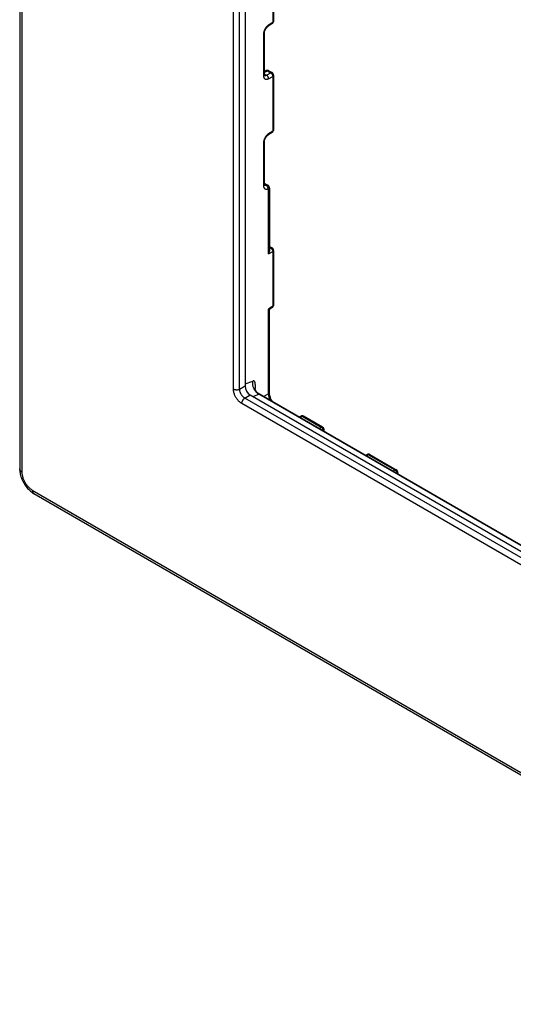
# Model space of a CAD drawing. Units: millimetres. Extents: x 230 to 297, y 88 to 256.
# Drawn here: x 230 to 264, y 88 to 155 of the extents above; entities that cross this region are included whole.
import ezdxf

# ---------------------------------------------------------------- set-up
doc = ezdxf.new("R2010")
doc.units = ezdxf.units.MM
doc.header["$LTSCALE"] = 23.1
doc.layers.add('ASSI', color=7, linetype='CONTINUOUS')
doc.layers.add('RACCORDO', color=7, linetype='CONTINUOUS')

msp = doc.modelspace()

# ---------------------------------------------------------------- linework, layer by layer
at = {"layer": 'ASSI', "color": 7, "linetype": 'CONTINUOUS'}
for p, q in [((230.341, 252.846), (230.341, 124.208)), ((245.58, 172.641), (245.58, 129.83)), ((247.512, 158.173), (247.512, 154.477)), ((247.422, 154.31), (247.124, 154.114)), ((246.886, 153.678), (246.886, 150.874)), ((246.886, 151.077), (246.999, 151.133)), ((247.188, 151.127), (247.412, 150.998)), ((246.887, 150.861), (246.886, 150.874)), ((246.888, 150.822), (246.888, 150.822)), ((247.512, 150.825), (247.512, 147.129)), ((247.422, 146.962), (247.124, 146.766)), ((246.886, 146.329), (246.886, 143.459)), ((246.886, 143.534), (247.113, 143.403)), ((246.886, 143.449), (246.886, 143.459)), ((246.888, 143.405), (246.888, 143.405)), ((247.234, 143.184), (247.234, 138.944)), ((247.234, 139.262), (247.412, 139.159)), ((247.512, 138.986), (247.512, 135.29)), ((247.422, 135.123), (247.234, 134.999)), ((247.189, 135.021), (247.178, 135.027)), ((247.234, 129.378), (247.234, 134.999)), ((245.933, 129.218), (277.282, 111.117)), ((246.36, 129.413), (246.363, 129.409)), ((246.363, 129.409), (246.366, 129.406)), ((246.366, 129.406), (246.37, 129.402)), ((246.375, 129.396), (246.378, 129.393)), ((246.378, 129.393), (246.381, 129.389)), ((246.381, 129.389), (246.385, 129.386)), ((246.385, 129.386), (246.388, 129.383)), ((246.388, 129.383), (246.391, 129.38)), ((246.391, 129.38), (246.394, 129.376)), ((246.394, 129.376), (246.397, 129.374)), ((246.397, 129.374), (246.4, 129.371)), ((277.282, 111.539), (246.403, 129.368)), ((246.414, 129.358), (246.42, 129.354)), ((249.236, 127.732), (249.35, 127.789)), ((250.828, 127.04), (249.54, 127.784)), ((250.912, 126.765), (250.924, 126.829)), ((253.726, 125.14), (253.84, 125.197)), ((254.03, 125.191), (255.813, 124.162)), ((230.341, 124.219), (230.341, 124.219)), ((255.909, 123.951), (255.897, 123.886)), ((231.297, 122.563), (291.076, 88.048))]:
    msp.add_line(p, q, dxfattribs=at)
at = {"layer": 'ASSI', "color": 250, "linetype": 'CONTINUOUS'}
for p, q in [((230.487, 252.642), (230.487, 124.015)), ((244.796, 129.622), (244.796, 172.543)), ((245.216, 129.62), (245.216, 172.54)), ((247.455, 158.093), (247.455, 154.397)), ((247.455, 154.397), (247.159, 154.202)), ((247.427, 154.314), (247.422, 154.31)), ((246.83, 153.597), (246.83, 150.796)), ((246.886, 151.017), (247.095, 151.121)), ((246.999, 151.133), (247.005, 151.135)), ((247.095, 151.121), (247.319, 150.992)), ((247.188, 151.127), (247.185, 151.128)), ((246.844, 150.805), (246.83, 150.796)), ((246.886, 150.912), (247.023, 150.833)), ((246.888, 150.822), (246.889, 150.821)), ((247.023, 150.833), (247.319, 150.992)), ((247.159, 150.586), (247.455, 150.744)), ((247.455, 150.744), (247.455, 147.049)), ((247.455, 147.049), (247.159, 146.854)), ((247.427, 146.966), (247.422, 146.962)), ((246.83, 146.249), (246.83, 143.379)), ((246.844, 143.388), (246.83, 143.379)), ((246.891, 143.467), (246.999, 143.404)), ((247.178, 138.757), (247.178, 143.104)), ((247.234, 139.202), (247.319, 139.153)), ((247.234, 139.107), (247.319, 139.153)), ((247.178, 138.757), (247.455, 138.906)), ((247.455, 138.906), (247.455, 135.21)), ((247.455, 135.21), (247.178, 135.027)), ((247.427, 135.127), (247.422, 135.123)), ((247.178, 129.297), (247.178, 135.027)), ((245.216, 129.62), (245.58, 129.83)), ((245.58, 129.972), (246.11, 130.163)), ((245.57, 129.008), (245.933, 129.218)), ((246.106, 129.118), (246.515, 129.265)), ((246.27, 129.549), (246.28, 129.73)), ((277.282, 111.5), (246.515, 129.265)), ((247.178, 129.297), (246.851, 129.109)), ((276.805, 110.488), (245.361, 128.643)), ((277.013, 110.853), (245.57, 129.008)), ((250.73, 127.032), (249.442, 127.775)), ((250.73, 127.032), (250.595, 126.948)), ((253.932, 125.183), (255.715, 124.153)), ((255.58, 124.069), (255.715, 124.153)), ((231.193, 122.792), (290.972, 88.276))]:
    msp.add_line(p, q, dxfattribs=at)
for points in [[(247.455, 154.397), (247.456, 154.384), (247.455, 154.371), (247.452, 154.359), (247.449, 154.348), (247.445, 154.338), (247.44, 154.329), (247.434, 154.321), (247.427, 154.314)], [(247.512, 154.477), (247.511, 154.468), (247.509, 154.458), (247.505, 154.449), (247.5, 154.439), (247.494, 154.43), (247.486, 154.421), (247.477, 154.412), (247.467, 154.405), (247.455, 154.397)], [(246.853, 153.757), (246.845, 153.725), (246.839, 153.694), (246.834, 153.662), (246.831, 153.63), (246.83, 153.597)], [(247.035, 154.093), (247.013, 154.066), (246.991, 154.038), (246.97, 154.009), (246.951, 153.978), (246.932, 153.947), (246.915, 153.915), (246.899, 153.882), (246.885, 153.851), (246.873, 153.819), (246.862, 153.788), (246.853, 153.757)], [(247.159, 154.202), (247.133, 154.183), (247.108, 154.163), (247.083, 154.141), (247.059, 154.118), (247.035, 154.093)], [(247.126, 154.115), (247.127, 154.116), (247.136, 154.124), (247.144, 154.133), (247.15, 154.144), (247.155, 154.157), (247.158, 154.171), (247.159, 154.186), (247.159, 154.202)], [(246.886, 153.678), (246.886, 153.673), (246.884, 153.661), (246.88, 153.649), (246.874, 153.638), (246.866, 153.627), (246.856, 153.616), (246.844, 153.606), (246.83, 153.597)], [(247.005, 151.135), (247.014, 151.138), (247.025, 151.14), (247.036, 151.14), (247.047, 151.139), (247.059, 151.137), (247.071, 151.133), (247.083, 151.128), (247.095, 151.121)], [(247.185, 151.128), (247.174, 151.133), (247.163, 151.135), (247.15, 151.136), (247.137, 151.135), (247.123, 151.132), (247.109, 151.127), (247.095, 151.121)], [(246.83, 150.796), (246.831, 150.767), (246.834, 150.739), (246.839, 150.712), (246.845, 150.688), (246.853, 150.665), (246.862, 150.644), (246.874, 150.625), (246.887, 150.607), (246.901, 150.592), (246.917, 150.579), (246.934, 150.568), (246.952, 150.559), (246.971, 150.552), (246.991, 150.548), (247.012, 150.546), (247.034, 150.547), (247.057, 150.549), (247.081, 150.554), (247.106, 150.562), (247.132, 150.573), (247.159, 150.586)], [(246.886, 150.877), (246.886, 150.872), (246.884, 150.86), (246.88, 150.848), (246.874, 150.837), (246.866, 150.826), (246.856, 150.815), (246.844, 150.805)], [(246.889, 150.821), (246.9, 150.816), (246.911, 150.812), (246.923, 150.81), (246.935, 150.809)], [(246.935, 150.809), (246.949, 150.809), (246.962, 150.811), (246.977, 150.814), (246.992, 150.819), (247.007, 150.825), (247.023, 150.833)], [(247.023, 150.833), (247.038, 150.824), (247.053, 150.813), (247.067, 150.8), (247.081, 150.786), (247.094, 150.771), (247.106, 150.754), (247.117, 150.736), (247.127, 150.718), (247.136, 150.699), (247.144, 150.68), (247.15, 150.661), (247.155, 150.641), (247.158, 150.622), (247.159, 150.604), (247.159, 150.586)], [(247.412, 150.998), (247.409, 150.999), (247.398, 151.004), (247.386, 151.006), (247.374, 151.007), (247.36, 151.006), (247.347, 151.003), (247.333, 150.998), (247.319, 150.992)], [(247.319, 150.992), (247.331, 150.984), (247.344, 150.975), (247.356, 150.965), (247.368, 150.954), (247.379, 150.942), (247.39, 150.929), (247.4, 150.916), (247.41, 150.901), (247.418, 150.886), (247.426, 150.871), (247.434, 150.855), (247.44, 150.839), (247.445, 150.823), (247.449, 150.806), (247.452, 150.79), (247.455, 150.775), (247.456, 150.759), (247.455, 150.744)], [(247.512, 150.825), (247.511, 150.816), (247.509, 150.806), (247.505, 150.796), (247.5, 150.786), (247.494, 150.777), (247.486, 150.768), (247.477, 150.76), (247.467, 150.752), (247.455, 150.744)], [(247.455, 147.049), (247.456, 147.035), (247.455, 147.023), (247.452, 147.011), (247.449, 147), (247.445, 146.989), (247.44, 146.98), (247.434, 146.972), (247.427, 146.966)], [(247.512, 147.129), (247.511, 147.12), (247.509, 147.11), (247.505, 147.1), (247.5, 147.091), (247.494, 147.082), (247.486, 147.073), (247.477, 147.064), (247.467, 147.056), (247.455, 147.049)], [(246.853, 146.408), (246.845, 146.377), (246.839, 146.346), (246.834, 146.314), (246.831, 146.282), (246.83, 146.249)], [(247.035, 146.745), (247.013, 146.718), (246.991, 146.69), (246.97, 146.661), (246.951, 146.63), (246.932, 146.599), (246.915, 146.566), (246.899, 146.534), (246.885, 146.503), (246.873, 146.471), (246.862, 146.44), (246.853, 146.408)], [(247.159, 146.854), (247.133, 146.835), (247.108, 146.815), (247.083, 146.793), (247.059, 146.77), (247.035, 146.745)], [(247.126, 146.767), (247.127, 146.768), (247.136, 146.776), (247.144, 146.785), (247.15, 146.796), (247.155, 146.809), (247.158, 146.822), (247.159, 146.838), (247.159, 146.854)], [(246.886, 146.329), (246.886, 146.324), (246.884, 146.313), (246.88, 146.301), (246.874, 146.289), (246.866, 146.278), (246.856, 146.268), (246.844, 146.258), (246.83, 146.249)], [(246.83, 143.379), (246.831, 143.348), (246.834, 143.318), (246.84, 143.29), (246.847, 143.264), (246.856, 143.24), (246.867, 143.217), (246.881, 143.197), (246.896, 143.18), (246.912, 143.164), (246.931, 143.152), (246.95, 143.142), (246.971, 143.135), (246.993, 143.131), (247.017, 143.129), (247.042, 143.13), (247.067, 143.134), (247.093, 143.14), (247.125, 143.151)], [(246.886, 143.459), (246.886, 143.454), (246.884, 143.442), (246.88, 143.431), (246.874, 143.419), (246.866, 143.408), (246.856, 143.398), (246.844, 143.388)], [(246.895, 143.401), (246.899, 143.399), (246.911, 143.395), (246.925, 143.392), (246.939, 143.392)], [(246.939, 143.392), (246.953, 143.392), (246.968, 143.395), (246.984, 143.399), (246.999, 143.404)], [(246.999, 143.404), (247.015, 143.41), (247.031, 143.414), (247.046, 143.416), (247.061, 143.417), (247.076, 143.415), (247.089, 143.413), (247.102, 143.408), (247.113, 143.403)], [(246.999, 143.404), (247.014, 143.395), (247.029, 143.384), (247.043, 143.371), (247.056, 143.357), (247.068, 143.341), (247.079, 143.324), (247.089, 143.306), (247.098, 143.287), (247.106, 143.268), (247.112, 143.248), (247.117, 143.228), (247.12, 143.207), (247.121, 143.188), (247.121, 143.168), (247.12, 143.15)], [(247.125, 143.151), (247.13, 143.153), (247.135, 143.154), (247.14, 143.154), (247.145, 143.153), (247.149, 143.153), (247.153, 143.151), (247.157, 143.149), (247.161, 143.147), (247.164, 143.144), (247.167, 143.14), (247.17, 143.136), (247.172, 143.132), (247.174, 143.127), (247.176, 143.122), (247.177, 143.116), (247.177, 143.11), (247.178, 143.104)], [(247.234, 143.184), (247.233, 143.179), (247.232, 143.167), (247.227, 143.155), (247.221, 143.144), (247.213, 143.133), (247.203, 143.123), (247.191, 143.113), (247.178, 143.104)], [(247.412, 139.159), (247.409, 139.16), (247.398, 139.165), (247.386, 139.168), (247.374, 139.168), (247.36, 139.167), (247.347, 139.164), (247.333, 139.16), (247.319, 139.153)], [(247.319, 139.153), (247.331, 139.146), (247.344, 139.137), (247.356, 139.127), (247.368, 139.116), (247.379, 139.104), (247.39, 139.091), (247.4, 139.077), (247.41, 139.062), (247.418, 139.047), (247.426, 139.032), (247.434, 139.016), (247.44, 139), (247.445, 138.984), (247.449, 138.968), (247.452, 138.952), (247.455, 138.936), (247.456, 138.92), (247.455, 138.906)], [(247.512, 138.986), (247.511, 138.977), (247.509, 138.967), (247.505, 138.957), (247.5, 138.947), (247.494, 138.938), (247.486, 138.929), (247.477, 138.921), (247.467, 138.913), (247.455, 138.906)], [(247.455, 135.21), (247.456, 135.197), (247.455, 135.184), (247.452, 135.172), (247.449, 135.161), (247.445, 135.151), (247.44, 135.142), (247.434, 135.134), (247.427, 135.127)], [(247.512, 135.29), (247.511, 135.281), (247.509, 135.271), (247.505, 135.261), (247.5, 135.252), (247.494, 135.243), (247.486, 135.234), (247.477, 135.225), (247.467, 135.218), (247.455, 135.21)], [(246.189, 129.645), (246.171, 129.687), (246.155, 129.729), (246.141, 129.773), (246.129, 129.817), (246.119, 129.861), (246.111, 129.905), (246.106, 129.95), (246.102, 129.994), (246.101, 130.037), (246.102, 130.08), (246.105, 130.122), (246.11, 130.163)], [(246.28, 129.73), (246.281, 129.769), (246.281, 129.804), (246.281, 129.838), (246.28, 129.871), (246.278, 129.902), (246.276, 129.93), (246.273, 129.958), (246.27, 129.984), (246.266, 130.009), (246.261, 130.032), (246.256, 130.054), (246.251, 130.074), (246.244, 130.092), (246.237, 130.109), (246.229, 130.124), (246.22, 130.137), (246.211, 130.147), (246.2, 130.156), (246.189, 130.163), (246.178, 130.167), (246.166, 130.17), (246.153, 130.171), (246.139, 130.17), (246.125, 130.167), (246.11, 130.163)], [(244.796, 129.622), (244.815, 129.612), (244.835, 129.603), (244.857, 129.595), (244.88, 129.588), (244.904, 129.582), (244.928, 129.578), (244.954, 129.575), (244.979, 129.573), (245.005, 129.572), (245.031, 129.572), (245.057, 129.574), (245.082, 129.577), (245.107, 129.581), (245.131, 129.587), (245.154, 129.594), (245.176, 129.602), (245.197, 129.61), (245.216, 129.62)], [(245.361, 128.643), (245.325, 128.665), (245.289, 128.69), (245.254, 128.717), (245.219, 128.746), (245.184, 128.778), (245.15, 128.812), (245.117, 128.848), (245.084, 128.886), (245.054, 128.926), (245.024, 128.966), (244.996, 129.008), (244.969, 129.052), (244.944, 129.095), (244.921, 129.14), (244.899, 129.186), (244.879, 129.233), (244.86, 129.282), (244.844, 129.331), (244.83, 129.38), (244.817, 129.431), (244.808, 129.48), (244.801, 129.528), (244.797, 129.576), (244.796, 129.622)], [(245.57, 129.008), (245.547, 129.022), (245.524, 129.037), (245.502, 129.054), (245.48, 129.072), (245.458, 129.092), (245.436, 129.113), (245.415, 129.136), (245.395, 129.159), (245.376, 129.184), (245.357, 129.209), (245.34, 129.236), (245.323, 129.263), (245.307, 129.29), (245.293, 129.318), (245.279, 129.347), (245.267, 129.376), (245.255, 129.407), (245.245, 129.437), (245.236, 129.469), (245.229, 129.5), (245.223, 129.531), (245.219, 129.561), (245.217, 129.591), (245.216, 129.62)], [(246.33, 129.42), (246.303, 129.453), (246.277, 129.488), (246.253, 129.525), (246.23, 129.564), (246.208, 129.604), (246.189, 129.645)], [(246.45, 129.307), (246.419, 129.332), (246.388, 129.359), (246.359, 129.388), (246.33, 129.42)], [(246.422, 129.354), (246.415, 129.358), (246.41, 129.362)], [(246.44, 129.341), (246.434, 129.345), (246.422, 129.354)], [(246.515, 129.265), (246.517, 129.266), (246.518, 129.267), (246.519, 129.268), (246.519, 129.269), (246.52, 129.27), (246.52, 129.271), (246.519, 129.273), (246.519, 129.274), (246.518, 129.276), (246.517, 129.278), (246.516, 129.28), (246.514, 129.282), (246.513, 129.284), (246.511, 129.286), (246.509, 129.288), (246.506, 129.29), (246.504, 129.292), (246.501, 129.295), (246.499, 129.297), (246.496, 129.3), (246.493, 129.302), (246.489, 129.305), (246.486, 129.307), (246.483, 129.31), (246.479, 129.313), (246.475, 129.316), (246.471, 129.319), (246.466, 129.323), (246.461, 129.326), (246.457, 129.33), (246.451, 129.333), (246.44, 129.341)], [(246.515, 129.265), (246.482, 129.285), (246.45, 129.307)], [(247.178, 129.297), (247.191, 129.306), (247.203, 129.316), (247.213, 129.327), (247.221, 129.338), (247.227, 129.349), (247.232, 129.361), (247.233, 129.373), (247.234, 129.378)], [(247.302, 128.849), (247.284, 128.885), (247.265, 128.926), (247.247, 128.968), (247.232, 129.009), (247.218, 129.052), (247.206, 129.094), (247.196, 129.136), (247.188, 129.178), (247.182, 129.219), (247.179, 129.259), (247.178, 129.297)], [(245.361, 128.643), (245.362, 128.664), (245.364, 128.687), (245.368, 128.71), (245.374, 128.733), (245.381, 128.756), (245.389, 128.78), (245.399, 128.804), (245.41, 128.827), (245.422, 128.85), (245.435, 128.872), (245.45, 128.893), (245.465, 128.914), (245.481, 128.933), (245.498, 128.951), (245.515, 128.968), (245.533, 128.983), (245.551, 128.996), (245.57, 129.008)], [(249.292, 127.7), (249.456, 127.782), (249.47, 127.788), (249.484, 127.791), (249.497, 127.793), (249.51, 127.793), (249.522, 127.791), (249.533, 127.787), (249.54, 127.784)], [(249.442, 127.775), (249.43, 127.782), (249.419, 127.788), (249.407, 127.792), (249.396, 127.795), (249.385, 127.796), (249.375, 127.796), (249.365, 127.795), (249.356, 127.792), (249.35, 127.789)], [(250.73, 127.032), (250.744, 127.039), (250.758, 127.044), (250.772, 127.047), (250.785, 127.049), (250.798, 127.049), (250.81, 127.047), (250.821, 127.043), (250.828, 127.04)], [(250.876, 126.79), (250.876, 126.804), (250.874, 126.819), (250.872, 126.835), (250.868, 126.851), (250.863, 126.866), (250.857, 126.882), (250.851, 126.898), (250.843, 126.913), (250.834, 126.929), (250.825, 126.943), (250.815, 126.957), (250.804, 126.971), (250.793, 126.983), (250.781, 126.995), (250.768, 127.006), (250.756, 127.016), (250.743, 127.024), (250.73, 127.032)], [(250.876, 126.79), (250.886, 126.793), (250.895, 126.797), (250.903, 126.801), (250.91, 126.807), (250.915, 126.812), (250.92, 126.818), (250.923, 126.824), (250.924, 126.829)], [(254.03, 125.191), (254.023, 125.194), (254.012, 125.198), (254, 125.2), (253.987, 125.2), (253.974, 125.199), (253.96, 125.195), (253.946, 125.19), (253.782, 125.107)], [(253.84, 125.197), (253.846, 125.199), (253.855, 125.202), (253.865, 125.203), (253.875, 125.203), (253.886, 125.202), (253.898, 125.199), (253.909, 125.195), (253.921, 125.189), (253.932, 125.183)], [(230.487, 124.015), (230.459, 124.033), (230.433, 124.052), (230.41, 124.073), (230.39, 124.094), (230.374, 124.117), (230.36, 124.14), (230.35, 124.163), (230.344, 124.187), (230.341, 124.212), (230.341, 124.219)], [(230.487, 124.015), (230.488, 123.971), (230.491, 123.927), (230.496, 123.882), (230.503, 123.837), (230.511, 123.792), (230.521, 123.746), (230.533, 123.7), (230.547, 123.653), (230.562, 123.607), (230.579, 123.56), (230.598, 123.513), (230.618, 123.467), (230.64, 123.421), (230.663, 123.376), (230.687, 123.331), (230.713, 123.287), (230.74, 123.244), (230.769, 123.201), (230.798, 123.16), (230.828, 123.12), (230.86, 123.082), (230.893, 123.043), (230.927, 123.006), (230.962, 122.971), (230.999, 122.936), (231.036, 122.903), (231.075, 122.872), (231.114, 122.844), (231.153, 122.817), (231.193, 122.792)], [(255.813, 124.162), (255.806, 124.165), (255.795, 124.169), (255.783, 124.171), (255.77, 124.171), (255.757, 124.169), (255.743, 124.166), (255.729, 124.16), (255.715, 124.153)], [(255.715, 124.153), (255.728, 124.146), (255.741, 124.137), (255.754, 124.128), (255.766, 124.117), (255.778, 124.105), (255.789, 124.092), (255.8, 124.079), (255.81, 124.065), (255.819, 124.05), (255.828, 124.035), (255.836, 124.02), (255.843, 124.004), (255.848, 123.988), (255.853, 123.972), (255.857, 123.956), (255.859, 123.941), (255.861, 123.926), (255.861, 123.911)], [(255.909, 123.951), (255.908, 123.946), (255.905, 123.94), (255.901, 123.934), (255.895, 123.928), (255.888, 123.923), (255.88, 123.919), (255.871, 123.915), (255.861, 123.911)], [(231.193, 122.792), (231.195, 122.758), (231.198, 122.726), (231.205, 122.696), (231.213, 122.668), (231.224, 122.643), (231.238, 122.62), (231.253, 122.599), (231.271, 122.582), (231.291, 122.567), (231.297, 122.563)]]:
    msp.add_lwpolyline(points, dxfattribs=at)
at = {"layer": 'ASSI', "color": 7, "linetype": 'CONTINUOUS'}
for points in [[(246.886, 153.678), (246.886, 153.685), (246.887, 153.701), (246.889, 153.719), (246.892, 153.738), (246.896, 153.759), (246.901, 153.78), (246.907, 153.803), (246.915, 153.826), (246.924, 153.849), (246.934, 153.873), (246.945, 153.897), (246.958, 153.921), (246.971, 153.944), (246.985, 153.967), (247, 153.989), (247.016, 154.01), (247.032, 154.03), (247.048, 154.048), (247.064, 154.065), (247.08, 154.08), (247.096, 154.093), (247.11, 154.104), (247.124, 154.114)], [(246.897, 150.815), (246.897, 150.815), (246.897, 150.815), (246.896, 150.816), (246.895, 150.819), (246.893, 150.824), (246.891, 150.83), (246.889, 150.839), (246.888, 150.849), (246.887, 150.861)], [(246.886, 146.329), (246.886, 146.337), (246.887, 146.353), (246.889, 146.371), (246.892, 146.39), (246.896, 146.411), (246.901, 146.432), (246.907, 146.454), (246.915, 146.477), (246.924, 146.501), (246.934, 146.525), (246.945, 146.549), (246.958, 146.572), (246.971, 146.596), (246.985, 146.619), (247, 146.641), (247.016, 146.662), (247.032, 146.681), (247.048, 146.7), (247.064, 146.716), (247.08, 146.731), (247.096, 146.745), (247.11, 146.756), (247.124, 146.766)], [(246.893, 143.401), (246.896, 143.399), (246.897, 143.398), (246.897, 143.398), (246.896, 143.4), (246.894, 143.405), (246.891, 143.413), (246.889, 143.423), (246.887, 143.435), (246.886, 143.449)], [(247.234, 143.184), (247.233, 143.202), (247.231, 143.224), (247.227, 143.246), (247.221, 143.267), (247.214, 143.288), (247.204, 143.307), (247.194, 143.326), (247.181, 143.344), (247.167, 143.36), (247.152, 143.375), (247.135, 143.388), (247.118, 143.4), (247.113, 143.403)], [(247.178, 138.757), (247.189, 138.778), (247.199, 138.799), (247.208, 138.819), (247.215, 138.839), (247.221, 138.859), (247.226, 138.878), (247.23, 138.897), (247.232, 138.916), (247.233, 138.933), (247.234, 138.944)], [(247.226, 135.002), (247.215, 135.008), (247.208, 135.011), (247.189, 135.021)], [(247.234, 134.999), (247.233, 134.999), (247.232, 135), (247.23, 135.001), (247.226, 135.002)], [(246.218, 129.705), (246.218, 129.706), (246.218, 129.705), (246.218, 129.704), (246.218, 129.703), (246.218, 129.701), (246.219, 129.698), (246.219, 129.696), (246.22, 129.693), (246.22, 129.69), (246.221, 129.687), (246.222, 129.684), (246.222, 129.68), (246.223, 129.677), (246.224, 129.673), (246.225, 129.67), (246.226, 129.667), (246.227, 129.663), (246.228, 129.659), (246.229, 129.656), (246.23, 129.652), (246.231, 129.649), (246.232, 129.645), (246.233, 129.642), (246.234, 129.638), (246.235, 129.634), (246.236, 129.631), (246.237, 129.627), (246.239, 129.624), (246.24, 129.62), (246.241, 129.617), (246.242, 129.613), (246.244, 129.61), (246.245, 129.606), (246.246, 129.603), (246.248, 129.599), (246.249, 129.596), (246.25, 129.592), (246.252, 129.589), (246.253, 129.586), (246.255, 129.582), (246.256, 129.579), (246.258, 129.575), (246.259, 129.572), (246.261, 129.569), (246.262, 129.565), (246.264, 129.562), (246.265, 129.559), (246.267, 129.556), (246.269, 129.552), (246.27, 129.549), (246.272, 129.546), (246.273, 129.543), (246.275, 129.539), (246.277, 129.536), (246.278, 129.533), (246.28, 129.53), (246.282, 129.527), (246.283, 129.524), (246.285, 129.521), (246.287, 129.518), (246.288, 129.515), (246.29, 129.512), (246.292, 129.509), (246.294, 129.506), (246.295, 129.503), (246.297, 129.5), (246.299, 129.497), (246.301, 129.494), (246.302, 129.491), (246.304, 129.489), (246.306, 129.486), (246.308, 129.483), (246.31, 129.48), (246.311, 129.478), (246.313, 129.475), (246.315, 129.472), (246.317, 129.469), (246.319, 129.467), (246.32, 129.464), (246.322, 129.462), (246.324, 129.459), (246.326, 129.457), (246.328, 129.454), (246.329, 129.452), (246.331, 129.449), (246.333, 129.447), (246.335, 129.444), (246.337, 129.442), (246.338, 129.439), (246.34, 129.437), (246.342, 129.435), (246.344, 129.433), (246.346, 129.43), (246.347, 129.428), (246.349, 129.426), (246.351, 129.424), (246.353, 129.422), (246.354, 129.42), (246.356, 129.417), (246.36, 129.413)], [(246.37, 129.402), (246.371, 129.4), (246.375, 129.396)], [(246.4, 129.371), (246.402, 129.369), (246.403, 129.368)], [(246.403, 129.368), (246.405, 129.366), (246.406, 129.365), (246.408, 129.364), (246.409, 129.362), (246.411, 129.361), (246.413, 129.359), (246.414, 129.358)], [(247.447, 128.765), (247.437, 128.78), (247.409, 128.825), (247.382, 128.87), (247.357, 128.917), (247.335, 128.964), (247.314, 129.012), (247.296, 129.059), (247.28, 129.106), (247.266, 129.152), (247.255, 129.198), (247.246, 129.241), (247.24, 129.284), (247.236, 129.324), (247.234, 129.361), (247.234, 129.378)], [(230.341, 124.208), (230.344, 124.122), (230.352, 124.035), (230.365, 123.949), (230.382, 123.862), (230.403, 123.776), (230.429, 123.69), (230.458, 123.605), (230.492, 123.521), (230.528, 123.438), (230.569, 123.356), (230.613, 123.276), (230.66, 123.198), (230.71, 123.122), (230.763, 123.048), (230.819, 122.977), (230.878, 122.909), (230.939, 122.844), (231.003, 122.782), (231.07, 122.723), (231.138, 122.669), (231.209, 122.618), (231.282, 122.572), (231.297, 122.563)]]:
    msp.add_lwpolyline(points, dxfattribs=at)
for centre, start, end in [((247.312, 154.477), 303.40448, 0.01262), ((247.088, 150.954), 59.98313, 116.47796), ((247.312, 150.825), 359.99956, 59.99889), ((247.312, 147.129), 303.40448, 0.01262), ((247.312, 138.986), 359.99956, 59.99889), ((247.312, 135.29), 303.40448, 0.01262), ((249.44, 127.61), 60.00054, 116.59855), ((250.728, 126.867), 349.08918, 59.99895), ((253.93, 125.018), 59.99459, 116.59855), ((255.713, 123.988), 349.08942, 59.99871)]:
    msp.add_arc(centre, 0.2, start, end, dxfattribs=at)
msp.add_ellipse((245.933, 129.626), major_axis=(-0.25, 0.433), ratio=0.577508, start_param=0.785502, end_param=2.355994, dxfattribs=at)
at = {"layer": 'RACCORDO', "color": 7, "linetype": 'CONTINUOUS'}
for p, q in [((230.341, 252.846), (230.341, 124.208)), ((245.58, 172.641), (245.58, 129.83)), ((247.512, 158.173), (247.512, 154.477)), ((247.422, 154.31), (247.124, 154.114)), ((246.886, 153.678), (246.886, 150.874)), ((246.886, 151.077), (246.999, 151.133)), ((247.188, 151.127), (247.412, 150.998)), ((246.887, 150.861), (246.886, 150.874)), ((246.888, 150.822), (246.888, 150.822)), ((247.512, 150.825), (247.512, 147.129)), ((247.422, 146.962), (247.124, 146.766)), ((246.886, 146.329), (246.886, 143.459)), ((246.886, 143.534), (247.113, 143.403)), ((246.886, 143.449), (246.886, 143.459)), ((246.888, 143.405), (246.888, 143.405)), ((247.234, 143.184), (247.234, 138.944)), ((247.234, 139.262), (247.412, 139.159)), ((247.512, 138.986), (247.512, 135.29)), ((247.422, 135.123), (247.234, 134.999)), ((247.189, 135.021), (247.178, 135.027)), ((247.234, 129.378), (247.234, 134.999)), ((245.933, 129.218), (277.282, 111.117)), ((246.36, 129.413), (246.363, 129.409)), ((246.363, 129.409), (246.366, 129.406)), ((246.366, 129.406), (246.37, 129.402)), ((246.375, 129.396), (246.378, 129.393)), ((246.378, 129.393), (246.381, 129.389)), ((246.381, 129.389), (246.385, 129.386)), ((246.385, 129.386), (246.388, 129.383)), ((246.388, 129.383), (246.391, 129.38)), ((246.391, 129.38), (246.394, 129.376)), ((246.394, 129.376), (246.397, 129.374)), ((246.397, 129.374), (246.4, 129.371)), ((277.282, 111.539), (246.403, 129.368)), ((246.414, 129.358), (246.42, 129.354)), ((249.236, 127.732), (249.35, 127.789)), ((250.828, 127.04), (249.54, 127.784)), ((250.912, 126.765), (250.924, 126.829)), ((253.726, 125.14), (253.84, 125.197)), ((254.03, 125.191), (255.813, 124.162)), ((230.341, 124.219), (230.341, 124.219)), ((255.909, 123.951), (255.897, 123.886)), ((231.297, 122.563), (291.076, 88.048))]:
    msp.add_line(p, q, dxfattribs=at)
at = {"layer": 'RACCORDO', "color": 250, "linetype": 'CONTINUOUS'}
for p, q in [((230.487, 252.642), (230.487, 124.015)), ((244.796, 129.622), (244.796, 172.543)), ((245.216, 129.62), (245.216, 172.54)), ((247.455, 158.093), (247.455, 154.397)), ((247.455, 154.397), (247.159, 154.202)), ((247.427, 154.314), (247.422, 154.31)), ((246.83, 153.597), (246.83, 150.796)), ((246.886, 151.017), (247.095, 151.121)), ((246.999, 151.133), (247.005, 151.135)), ((247.095, 151.121), (247.319, 150.992)), ((247.188, 151.127), (247.185, 151.128)), ((246.844, 150.805), (246.83, 150.796)), ((246.886, 150.912), (247.023, 150.833)), ((246.888, 150.822), (246.889, 150.821)), ((247.023, 150.833), (247.319, 150.992)), ((247.159, 150.586), (247.455, 150.744)), ((247.455, 150.744), (247.455, 147.049)), ((247.455, 147.049), (247.159, 146.854)), ((247.427, 146.966), (247.422, 146.962)), ((246.83, 146.249), (246.83, 143.379)), ((246.844, 143.388), (246.83, 143.379)), ((246.891, 143.467), (246.999, 143.404)), ((247.178, 138.757), (247.178, 143.104)), ((247.234, 139.202), (247.319, 139.153)), ((247.234, 139.107), (247.319, 139.153)), ((247.178, 138.757), (247.455, 138.906)), ((247.455, 138.906), (247.455, 135.21)), ((247.455, 135.21), (247.178, 135.027)), ((247.427, 135.127), (247.422, 135.123)), ((247.178, 129.297), (247.178, 135.027)), ((245.216, 129.62), (245.58, 129.83)), ((245.58, 129.972), (246.11, 130.163)), ((245.57, 129.008), (245.933, 129.218)), ((246.106, 129.118), (246.515, 129.265)), ((246.27, 129.549), (246.28, 129.73)), ((277.282, 111.5), (246.515, 129.265)), ((247.178, 129.297), (246.851, 129.109)), ((276.805, 110.488), (245.361, 128.643)), ((277.013, 110.853), (245.57, 129.008)), ((250.73, 127.032), (249.442, 127.775)), ((250.73, 127.032), (250.595, 126.948)), ((253.932, 125.183), (255.715, 124.153)), ((255.58, 124.069), (255.715, 124.153)), ((231.193, 122.792), (290.972, 88.276))]:
    msp.add_line(p, q, dxfattribs=at)
for points in [[(247.455, 154.397), (247.456, 154.384), (247.455, 154.371), (247.452, 154.359), (247.449, 154.348), (247.445, 154.338), (247.44, 154.329), (247.434, 154.321), (247.427, 154.314)], [(247.512, 154.477), (247.511, 154.468), (247.509, 154.458), (247.505, 154.449), (247.5, 154.439), (247.494, 154.43), (247.486, 154.421), (247.477, 154.412), (247.467, 154.405), (247.455, 154.397)], [(246.853, 153.757), (246.845, 153.725), (246.839, 153.694), (246.834, 153.662), (246.831, 153.63), (246.83, 153.597)], [(247.035, 154.093), (247.013, 154.066), (246.991, 154.038), (246.97, 154.009), (246.951, 153.978), (246.932, 153.947), (246.915, 153.915), (246.899, 153.882), (246.885, 153.851), (246.873, 153.819), (246.862, 153.788), (246.853, 153.757)], [(247.159, 154.202), (247.133, 154.183), (247.108, 154.163), (247.083, 154.141), (247.059, 154.118), (247.035, 154.093)], [(247.126, 154.115), (247.127, 154.116), (247.136, 154.124), (247.144, 154.133), (247.15, 154.144), (247.155, 154.157), (247.158, 154.171), (247.159, 154.186), (247.159, 154.202)], [(246.886, 153.678), (246.886, 153.673), (246.884, 153.661), (246.88, 153.649), (246.874, 153.638), (246.866, 153.627), (246.856, 153.616), (246.844, 153.606), (246.83, 153.597)], [(247.005, 151.135), (247.014, 151.138), (247.025, 151.14), (247.036, 151.14), (247.047, 151.139), (247.059, 151.137), (247.071, 151.133), (247.083, 151.128), (247.095, 151.121)], [(247.185, 151.128), (247.174, 151.133), (247.163, 151.135), (247.15, 151.136), (247.137, 151.135), (247.123, 151.132), (247.109, 151.127), (247.095, 151.121)], [(246.83, 150.796), (246.831, 150.767), (246.834, 150.739), (246.839, 150.712), (246.845, 150.688), (246.853, 150.665), (246.862, 150.644), (246.874, 150.625), (246.887, 150.607), (246.901, 150.592), (246.917, 150.579), (246.934, 150.568), (246.952, 150.559), (246.971, 150.552), (246.991, 150.548), (247.012, 150.546), (247.034, 150.547), (247.057, 150.549), (247.081, 150.554), (247.106, 150.562), (247.132, 150.573), (247.159, 150.586)], [(246.886, 150.877), (246.886, 150.872), (246.884, 150.86), (246.88, 150.848), (246.874, 150.837), (246.866, 150.826), (246.856, 150.815), (246.844, 150.805)], [(246.889, 150.821), (246.9, 150.816), (246.911, 150.812), (246.923, 150.81), (246.935, 150.809)], [(246.935, 150.809), (246.949, 150.809), (246.962, 150.811), (246.977, 150.814), (246.992, 150.819), (247.007, 150.825), (247.023, 150.833)], [(247.023, 150.833), (247.038, 150.824), (247.053, 150.813), (247.067, 150.8), (247.081, 150.786), (247.094, 150.771), (247.106, 150.754), (247.117, 150.736), (247.127, 150.718), (247.136, 150.699), (247.144, 150.68), (247.15, 150.661), (247.155, 150.641), (247.158, 150.622), (247.159, 150.604), (247.159, 150.586)], [(247.412, 150.998), (247.409, 150.999), (247.398, 151.004), (247.386, 151.006), (247.374, 151.007), (247.36, 151.006), (247.347, 151.003), (247.333, 150.998), (247.319, 150.992)], [(247.319, 150.992), (247.331, 150.984), (247.344, 150.975), (247.356, 150.965), (247.368, 150.954), (247.379, 150.942), (247.39, 150.929), (247.4, 150.916), (247.41, 150.901), (247.418, 150.886), (247.426, 150.871), (247.434, 150.855), (247.44, 150.839), (247.445, 150.823), (247.449, 150.806), (247.452, 150.79), (247.455, 150.775), (247.456, 150.759), (247.455, 150.744)], [(247.512, 150.825), (247.511, 150.816), (247.509, 150.806), (247.505, 150.796), (247.5, 150.786), (247.494, 150.777), (247.486, 150.768), (247.477, 150.76), (247.467, 150.752), (247.455, 150.744)], [(247.455, 147.049), (247.456, 147.035), (247.455, 147.023), (247.452, 147.011), (247.449, 147), (247.445, 146.989), (247.44, 146.98), (247.434, 146.972), (247.427, 146.966)], [(247.512, 147.129), (247.511, 147.12), (247.509, 147.11), (247.505, 147.1), (247.5, 147.091), (247.494, 147.082), (247.486, 147.073), (247.477, 147.064), (247.467, 147.056), (247.455, 147.049)], [(246.853, 146.408), (246.845, 146.377), (246.839, 146.346), (246.834, 146.314), (246.831, 146.282), (246.83, 146.249)], [(247.035, 146.745), (247.013, 146.718), (246.991, 146.69), (246.97, 146.661), (246.951, 146.63), (246.932, 146.599), (246.915, 146.566), (246.899, 146.534), (246.885, 146.503), (246.873, 146.471), (246.862, 146.44), (246.853, 146.408)], [(247.159, 146.854), (247.133, 146.835), (247.108, 146.815), (247.083, 146.793), (247.059, 146.77), (247.035, 146.745)], [(247.126, 146.767), (247.127, 146.768), (247.136, 146.776), (247.144, 146.785), (247.15, 146.796), (247.155, 146.809), (247.158, 146.822), (247.159, 146.838), (247.159, 146.854)], [(246.886, 146.329), (246.886, 146.324), (246.884, 146.313), (246.88, 146.301), (246.874, 146.289), (246.866, 146.278), (246.856, 146.268), (246.844, 146.258), (246.83, 146.249)], [(246.83, 143.379), (246.831, 143.348), (246.834, 143.318), (246.84, 143.29), (246.847, 143.264), (246.856, 143.24), (246.867, 143.217), (246.881, 143.197), (246.896, 143.18), (246.912, 143.164), (246.931, 143.152), (246.95, 143.142), (246.971, 143.135), (246.993, 143.131), (247.017, 143.129), (247.042, 143.13), (247.067, 143.134), (247.093, 143.14), (247.125, 143.151)], [(246.886, 143.459), (246.886, 143.454), (246.884, 143.442), (246.88, 143.431), (246.874, 143.419), (246.866, 143.408), (246.856, 143.398), (246.844, 143.388)], [(246.895, 143.401), (246.899, 143.399), (246.911, 143.395), (246.925, 143.392), (246.939, 143.392)], [(246.939, 143.392), (246.953, 143.392), (246.968, 143.395), (246.984, 143.399), (246.999, 143.404)], [(246.999, 143.404), (247.015, 143.41), (247.031, 143.414), (247.046, 143.416), (247.061, 143.417), (247.076, 143.415), (247.089, 143.413), (247.102, 143.408), (247.113, 143.403)], [(246.999, 143.404), (247.014, 143.395), (247.029, 143.384), (247.043, 143.371), (247.056, 143.357), (247.068, 143.341), (247.079, 143.324), (247.089, 143.306), (247.098, 143.287), (247.106, 143.268), (247.112, 143.248), (247.117, 143.228), (247.12, 143.207), (247.121, 143.188), (247.121, 143.168), (247.12, 143.15)], [(247.125, 143.151), (247.13, 143.153), (247.135, 143.154), (247.14, 143.154), (247.145, 143.153), (247.149, 143.153), (247.153, 143.151), (247.157, 143.149), (247.161, 143.147), (247.164, 143.144), (247.167, 143.14), (247.17, 143.136), (247.172, 143.132), (247.174, 143.127), (247.176, 143.122), (247.177, 143.116), (247.177, 143.11), (247.178, 143.104)], [(247.234, 143.184), (247.233, 143.179), (247.232, 143.167), (247.227, 143.155), (247.221, 143.144), (247.213, 143.133), (247.203, 143.123), (247.191, 143.113), (247.178, 143.104)], [(247.412, 139.159), (247.409, 139.16), (247.398, 139.165), (247.386, 139.168), (247.374, 139.168), (247.36, 139.167), (247.347, 139.164), (247.333, 139.16), (247.319, 139.153)], [(247.319, 139.153), (247.331, 139.146), (247.344, 139.137), (247.356, 139.127), (247.368, 139.116), (247.379, 139.104), (247.39, 139.091), (247.4, 139.077), (247.41, 139.062), (247.418, 139.047), (247.426, 139.032), (247.434, 139.016), (247.44, 139), (247.445, 138.984), (247.449, 138.968), (247.452, 138.952), (247.455, 138.936), (247.456, 138.92), (247.455, 138.906)], [(247.512, 138.986), (247.511, 138.977), (247.509, 138.967), (247.505, 138.957), (247.5, 138.947), (247.494, 138.938), (247.486, 138.929), (247.477, 138.921), (247.467, 138.913), (247.455, 138.906)], [(247.455, 135.21), (247.456, 135.197), (247.455, 135.184), (247.452, 135.172), (247.449, 135.161), (247.445, 135.151), (247.44, 135.142), (247.434, 135.134), (247.427, 135.127)], [(247.512, 135.29), (247.511, 135.281), (247.509, 135.271), (247.505, 135.261), (247.5, 135.252), (247.494, 135.243), (247.486, 135.234), (247.477, 135.225), (247.467, 135.218), (247.455, 135.21)], [(246.189, 129.645), (246.171, 129.687), (246.155, 129.729), (246.141, 129.773), (246.129, 129.817), (246.119, 129.861), (246.111, 129.905), (246.106, 129.95), (246.102, 129.994), (246.101, 130.037), (246.102, 130.08), (246.105, 130.122), (246.11, 130.163)], [(246.28, 129.73), (246.281, 129.769), (246.281, 129.804), (246.281, 129.838), (246.28, 129.871), (246.278, 129.902), (246.276, 129.93), (246.273, 129.958), (246.27, 129.984), (246.266, 130.009), (246.261, 130.032), (246.256, 130.054), (246.251, 130.074), (246.244, 130.092), (246.237, 130.109), (246.229, 130.124), (246.22, 130.137), (246.211, 130.147), (246.2, 130.156), (246.189, 130.163), (246.178, 130.167), (246.166, 130.17), (246.153, 130.171), (246.139, 130.17), (246.125, 130.167), (246.11, 130.163)], [(244.796, 129.622), (244.815, 129.612), (244.835, 129.603), (244.857, 129.595), (244.88, 129.588), (244.904, 129.582), (244.928, 129.578), (244.954, 129.575), (244.979, 129.573), (245.005, 129.572), (245.031, 129.572), (245.057, 129.574), (245.082, 129.577), (245.107, 129.581), (245.131, 129.587), (245.154, 129.594), (245.176, 129.602), (245.197, 129.61), (245.216, 129.62)], [(245.361, 128.643), (245.325, 128.665), (245.289, 128.69), (245.254, 128.717), (245.219, 128.746), (245.184, 128.778), (245.15, 128.812), (245.117, 128.848), (245.084, 128.886), (245.054, 128.926), (245.024, 128.966), (244.996, 129.008), (244.969, 129.052), (244.944, 129.095), (244.921, 129.14), (244.899, 129.186), (244.879, 129.233), (244.86, 129.282), (244.844, 129.331), (244.83, 129.38), (244.817, 129.431), (244.808, 129.48), (244.801, 129.528), (244.797, 129.576), (244.796, 129.622)], [(245.57, 129.008), (245.547, 129.022), (245.524, 129.037), (245.502, 129.054), (245.48, 129.072), (245.458, 129.092), (245.436, 129.113), (245.415, 129.136), (245.395, 129.159), (245.376, 129.184), (245.357, 129.209), (245.34, 129.236), (245.323, 129.263), (245.307, 129.29), (245.293, 129.318), (245.279, 129.347), (245.267, 129.376), (245.255, 129.407), (245.245, 129.437), (245.236, 129.469), (245.229, 129.5), (245.223, 129.531), (245.219, 129.561), (245.217, 129.591), (245.216, 129.62)], [(246.33, 129.42), (246.303, 129.453), (246.277, 129.488), (246.253, 129.525), (246.23, 129.564), (246.208, 129.604), (246.189, 129.645)], [(246.45, 129.307), (246.419, 129.332), (246.388, 129.359), (246.359, 129.388), (246.33, 129.42)], [(246.422, 129.354), (246.415, 129.358), (246.41, 129.362)], [(246.44, 129.341), (246.434, 129.345), (246.422, 129.354)], [(246.515, 129.265), (246.517, 129.266), (246.518, 129.267), (246.519, 129.268), (246.519, 129.269), (246.52, 129.27), (246.52, 129.271), (246.519, 129.273), (246.519, 129.274), (246.518, 129.276), (246.517, 129.278), (246.516, 129.28), (246.514, 129.282), (246.513, 129.284), (246.511, 129.286), (246.509, 129.288), (246.506, 129.29), (246.504, 129.292), (246.501, 129.295), (246.499, 129.297), (246.496, 129.3), (246.493, 129.302), (246.489, 129.305), (246.486, 129.307), (246.483, 129.31), (246.479, 129.313), (246.475, 129.316), (246.471, 129.319), (246.466, 129.323), (246.461, 129.326), (246.457, 129.33), (246.451, 129.333), (246.44, 129.341)], [(246.515, 129.265), (246.482, 129.285), (246.45, 129.307)], [(247.178, 129.297), (247.191, 129.306), (247.203, 129.316), (247.213, 129.327), (247.221, 129.338), (247.227, 129.349), (247.232, 129.361), (247.233, 129.373), (247.234, 129.378)], [(247.302, 128.849), (247.284, 128.885), (247.265, 128.926), (247.247, 128.968), (247.232, 129.009), (247.218, 129.052), (247.206, 129.094), (247.196, 129.136), (247.188, 129.178), (247.182, 129.219), (247.179, 129.259), (247.178, 129.297)], [(245.361, 128.643), (245.362, 128.664), (245.364, 128.687), (245.368, 128.71), (245.374, 128.733), (245.381, 128.756), (245.389, 128.78), (245.399, 128.804), (245.41, 128.827), (245.422, 128.85), (245.435, 128.872), (245.45, 128.893), (245.465, 128.914), (245.481, 128.933), (245.498, 128.951), (245.515, 128.968), (245.533, 128.983), (245.551, 128.996), (245.57, 129.008)], [(249.292, 127.7), (249.456, 127.782), (249.47, 127.788), (249.484, 127.791), (249.497, 127.793), (249.51, 127.793), (249.522, 127.791), (249.533, 127.787), (249.54, 127.784)], [(249.442, 127.775), (249.43, 127.782), (249.419, 127.788), (249.407, 127.792), (249.396, 127.795), (249.385, 127.796), (249.375, 127.796), (249.365, 127.795), (249.356, 127.792), (249.35, 127.789)], [(250.73, 127.032), (250.744, 127.039), (250.758, 127.044), (250.772, 127.047), (250.785, 127.049), (250.798, 127.049), (250.81, 127.047), (250.821, 127.043), (250.828, 127.04)], [(250.876, 126.79), (250.876, 126.804), (250.874, 126.819), (250.872, 126.835), (250.868, 126.851), (250.863, 126.866), (250.857, 126.882), (250.851, 126.898), (250.843, 126.913), (250.834, 126.929), (250.825, 126.943), (250.815, 126.957), (250.804, 126.971), (250.793, 126.983), (250.781, 126.995), (250.768, 127.006), (250.756, 127.016), (250.743, 127.024), (250.73, 127.032)], [(250.876, 126.79), (250.886, 126.793), (250.895, 126.797), (250.903, 126.801), (250.91, 126.807), (250.915, 126.812), (250.92, 126.818), (250.923, 126.824), (250.924, 126.829)], [(254.03, 125.191), (254.023, 125.194), (254.012, 125.198), (254, 125.2), (253.987, 125.2), (253.974, 125.199), (253.96, 125.195), (253.946, 125.19), (253.782, 125.107)], [(253.84, 125.197), (253.846, 125.199), (253.855, 125.202), (253.865, 125.203), (253.875, 125.203), (253.886, 125.202), (253.898, 125.199), (253.909, 125.195), (253.921, 125.189), (253.932, 125.183)], [(230.487, 124.015), (230.459, 124.033), (230.433, 124.052), (230.41, 124.073), (230.39, 124.094), (230.374, 124.117), (230.36, 124.14), (230.35, 124.163), (230.344, 124.187), (230.341, 124.212), (230.341, 124.219)], [(230.487, 124.015), (230.488, 123.971), (230.491, 123.927), (230.496, 123.882), (230.503, 123.837), (230.511, 123.792), (230.521, 123.746), (230.533, 123.7), (230.547, 123.653), (230.562, 123.607), (230.579, 123.56), (230.598, 123.513), (230.618, 123.467), (230.64, 123.421), (230.663, 123.376), (230.687, 123.331), (230.713, 123.287), (230.74, 123.244), (230.769, 123.201), (230.798, 123.16), (230.828, 123.12), (230.86, 123.082), (230.893, 123.043), (230.927, 123.006), (230.962, 122.971), (230.999, 122.936), (231.036, 122.903), (231.075, 122.872), (231.114, 122.844), (231.153, 122.817), (231.193, 122.792)], [(255.813, 124.162), (255.806, 124.165), (255.795, 124.169), (255.783, 124.171), (255.77, 124.171), (255.757, 124.169), (255.743, 124.166), (255.729, 124.16), (255.715, 124.153)], [(255.715, 124.153), (255.728, 124.146), (255.741, 124.137), (255.754, 124.128), (255.766, 124.117), (255.778, 124.105), (255.789, 124.092), (255.8, 124.079), (255.81, 124.065), (255.819, 124.05), (255.828, 124.035), (255.836, 124.02), (255.843, 124.004), (255.848, 123.988), (255.853, 123.972), (255.857, 123.956), (255.859, 123.941), (255.861, 123.926), (255.861, 123.911)], [(255.909, 123.951), (255.908, 123.946), (255.905, 123.94), (255.901, 123.934), (255.895, 123.928), (255.888, 123.923), (255.88, 123.919), (255.871, 123.915), (255.861, 123.911)], [(231.193, 122.792), (231.195, 122.758), (231.198, 122.726), (231.205, 122.696), (231.213, 122.668), (231.224, 122.643), (231.238, 122.62), (231.253, 122.599), (231.271, 122.582), (231.291, 122.567), (231.297, 122.563)]]:
    msp.add_lwpolyline(points, dxfattribs=at)
at = {"layer": 'RACCORDO', "color": 7, "linetype": 'CONTINUOUS'}
for points in [[(246.886, 153.678), (246.886, 153.685), (246.887, 153.701), (246.889, 153.719), (246.892, 153.738), (246.896, 153.759), (246.901, 153.78), (246.907, 153.803), (246.915, 153.826), (246.924, 153.849), (246.934, 153.873), (246.945, 153.897), (246.958, 153.921), (246.971, 153.944), (246.985, 153.967), (247, 153.989), (247.016, 154.01), (247.032, 154.03), (247.048, 154.048), (247.064, 154.065), (247.08, 154.08), (247.096, 154.093), (247.11, 154.104), (247.124, 154.114)], [(246.897, 150.815), (246.897, 150.815), (246.897, 150.815), (246.896, 150.816), (246.895, 150.819), (246.893, 150.824), (246.891, 150.83), (246.889, 150.839), (246.888, 150.849), (246.887, 150.861)], [(246.886, 146.329), (246.886, 146.337), (246.887, 146.353), (246.889, 146.371), (246.892, 146.39), (246.896, 146.411), (246.901, 146.432), (246.907, 146.454), (246.915, 146.477), (246.924, 146.501), (246.934, 146.525), (246.945, 146.549), (246.958, 146.572), (246.971, 146.596), (246.985, 146.619), (247, 146.641), (247.016, 146.662), (247.032, 146.681), (247.048, 146.7), (247.064, 146.716), (247.08, 146.731), (247.096, 146.745), (247.11, 146.756), (247.124, 146.766)], [(246.893, 143.401), (246.896, 143.399), (246.897, 143.398), (246.897, 143.398), (246.896, 143.4), (246.894, 143.405), (246.891, 143.413), (246.889, 143.423), (246.887, 143.435), (246.886, 143.449)], [(247.234, 143.184), (247.233, 143.202), (247.231, 143.224), (247.227, 143.246), (247.221, 143.267), (247.214, 143.288), (247.204, 143.307), (247.194, 143.326), (247.181, 143.344), (247.167, 143.36), (247.152, 143.375), (247.135, 143.388), (247.118, 143.4), (247.113, 143.403)], [(247.178, 138.757), (247.189, 138.778), (247.199, 138.799), (247.208, 138.819), (247.215, 138.839), (247.221, 138.859), (247.226, 138.878), (247.23, 138.897), (247.232, 138.916), (247.233, 138.933), (247.234, 138.944)], [(247.226, 135.002), (247.215, 135.008), (247.208, 135.011), (247.189, 135.021)], [(247.234, 134.999), (247.233, 134.999), (247.232, 135), (247.23, 135.001), (247.226, 135.002)], [(246.218, 129.705), (246.218, 129.706), (246.218, 129.705), (246.218, 129.704), (246.218, 129.703), (246.218, 129.701), (246.219, 129.698), (246.219, 129.696), (246.22, 129.693), (246.22, 129.69), (246.221, 129.687), (246.222, 129.684), (246.222, 129.68), (246.223, 129.677), (246.224, 129.673), (246.225, 129.67), (246.226, 129.667), (246.227, 129.663), (246.228, 129.659), (246.229, 129.656), (246.23, 129.652), (246.231, 129.649), (246.232, 129.645), (246.233, 129.642), (246.234, 129.638), (246.235, 129.634), (246.236, 129.631), (246.237, 129.627), (246.239, 129.624), (246.24, 129.62), (246.241, 129.617), (246.242, 129.613), (246.244, 129.61), (246.245, 129.606), (246.246, 129.603), (246.248, 129.599), (246.249, 129.596), (246.25, 129.592), (246.252, 129.589), (246.253, 129.586), (246.255, 129.582), (246.256, 129.579), (246.258, 129.575), (246.259, 129.572), (246.261, 129.569), (246.262, 129.565), (246.264, 129.562), (246.265, 129.559), (246.267, 129.556), (246.269, 129.552), (246.27, 129.549), (246.272, 129.546), (246.273, 129.543), (246.275, 129.539), (246.277, 129.536), (246.278, 129.533), (246.28, 129.53), (246.282, 129.527), (246.283, 129.524), (246.285, 129.521), (246.287, 129.518), (246.288, 129.515), (246.29, 129.512), (246.292, 129.509), (246.294, 129.506), (246.295, 129.503), (246.297, 129.5), (246.299, 129.497), (246.301, 129.494), (246.302, 129.491), (246.304, 129.489), (246.306, 129.486), (246.308, 129.483), (246.31, 129.48), (246.311, 129.478), (246.313, 129.475), (246.315, 129.472), (246.317, 129.469), (246.319, 129.467), (246.32, 129.464), (246.322, 129.462), (246.324, 129.459), (246.326, 129.457), (246.328, 129.454), (246.329, 129.452), (246.331, 129.449), (246.333, 129.447), (246.335, 129.444), (246.337, 129.442), (246.338, 129.439), (246.34, 129.437), (246.342, 129.435), (246.344, 129.433), (246.346, 129.43), (246.347, 129.428), (246.349, 129.426), (246.351, 129.424), (246.353, 129.422), (246.354, 129.42), (246.356, 129.417), (246.36, 129.413)], [(246.37, 129.402), (246.371, 129.4), (246.375, 129.396)], [(246.4, 129.371), (246.402, 129.369), (246.403, 129.368)], [(246.403, 129.368), (246.405, 129.366), (246.406, 129.365), (246.408, 129.364), (246.409, 129.362), (246.411, 129.361), (246.413, 129.359), (246.414, 129.358)], [(247.447, 128.765), (247.437, 128.78), (247.409, 128.825), (247.382, 128.87), (247.357, 128.917), (247.335, 128.964), (247.314, 129.012), (247.296, 129.059), (247.28, 129.106), (247.266, 129.152), (247.255, 129.198), (247.246, 129.241), (247.24, 129.284), (247.236, 129.324), (247.234, 129.361), (247.234, 129.378)], [(230.341, 124.208), (230.344, 124.122), (230.352, 124.035), (230.365, 123.949), (230.382, 123.862), (230.403, 123.776), (230.429, 123.69), (230.458, 123.605), (230.492, 123.521), (230.528, 123.438), (230.569, 123.356), (230.613, 123.276), (230.66, 123.198), (230.71, 123.122), (230.763, 123.048), (230.819, 122.977), (230.878, 122.909), (230.939, 122.844), (231.003, 122.782), (231.07, 122.723), (231.138, 122.669), (231.209, 122.618), (231.282, 122.572), (231.297, 122.563)]]:
    msp.add_lwpolyline(points, dxfattribs=at)
for centre, start, end in [((247.312, 154.477), 303.40448, 0.01262), ((247.088, 150.954), 59.98313, 116.47796), ((247.312, 150.825), 359.99956, 59.99889), ((247.312, 147.129), 303.40448, 0.01262), ((247.312, 138.986), 359.99956, 59.99889), ((247.312, 135.29), 303.40448, 0.01262), ((249.44, 127.61), 60.00054, 116.59855), ((250.728, 126.867), 349.08918, 59.99895), ((253.93, 125.018), 59.99459, 116.59855), ((255.713, 123.988), 349.08942, 59.99871)]:
    msp.add_arc(centre, 0.2, start, end, dxfattribs=at)
msp.add_ellipse((245.933, 129.626), major_axis=(-0.25, 0.433), ratio=0.577508, start_param=0.785502, end_param=2.355994, dxfattribs=at)

doc.saveas('drawing.dxf')
